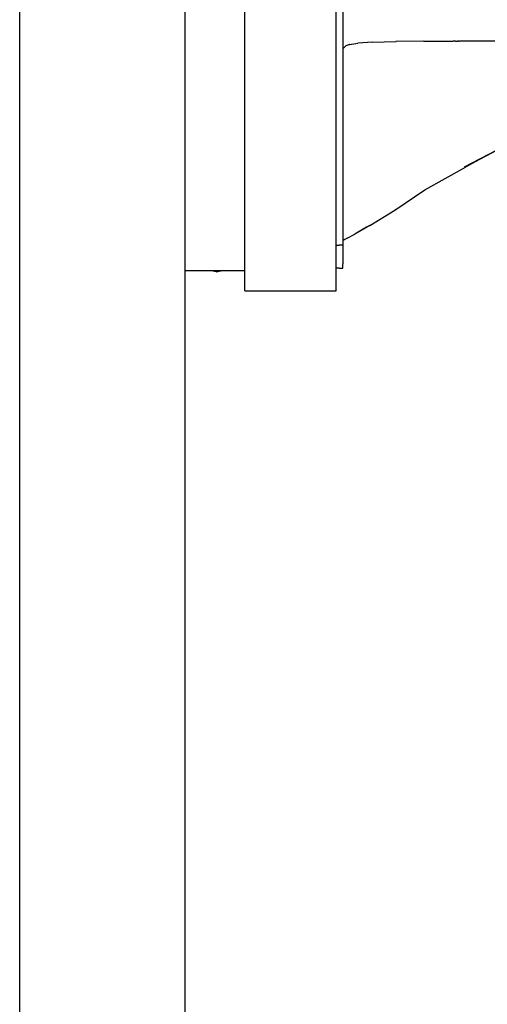
# Model space of a CAD drawing. Units: inches. Extents: x 54 to 156, y -216 to -81.
# Drawn here: x 111 to 114, y -199 to -192 of the extents above; entities that cross this region are included whole.
import ezdxf

# ---------------------------------------------------------------- set-up
doc = ezdxf.new("R2010")
doc.units = ezdxf.units.IN
doc.header["$MEASUREMENT"] = 0
doc.layers.add('_U+0421_U+043B_U+043E_U+0439 1', color=7, linetype='Continuous')

# ---------------------------------------------------------------- blocks, each defined once
blk = doc.blocks.new('block 41')
at = {"layer": '_U+0421_U+043B_U+043E_U+0439 1', "color": 250, "lineweight": 30, "true_color": 0x231f20}
blk.add_lwpolyline([(110.8141, -199.6156), (110.8141, -190.8375)], dxfattribs=at)
blk = doc.blocks.new('block 44')
at = {"layer": '_U+0421_U+043B_U+043E_U+0439 1', "color": 250, "lineweight": 30, "true_color": 0x231f20}
for points in [[(112.0979, -193.3567), (112.0279, -193.3567)], [(112.2124, -193.3567), (112.0979, -193.3567)], [(112.2202, -193.3567), (112.2124, -193.3567)], [(112.3269, -193.3567), (112.2903, -193.3567)], [(112.4276, -193.3567), (112.3269, -193.3567)], [(112.4652, -193.3567), (112.4276, -193.3567)]]:
    blk.add_lwpolyline(points, dxfattribs=at)
blk = doc.blocks.new('block 45')
at = {"layer": '_U+0421_U+043B_U+043E_U+0439 1', "color": 250, "lineweight": 30, "true_color": 0x231f20}
for points in [[(110.8142, -203.0177), (110.8142, -187.4334)], [(112.0279, -215.879), (112.0279, -193.3567)]]:
    blk.add_lwpolyline(points, dxfattribs=at)
blk = doc.blocks.new('block 52')
at = {"layer": '_U+0421_U+043B_U+043E_U+0439 1', "color": 250, "lineweight": 30, "true_color": 0x231f20}
for points in [[(113.2342, -191.6947), (113.294, -191.6853)], [(113.2349, -191.6947), (113.2947, -191.6853)], [(113.402, -191.6781), (113.294, -191.6853)], [(113.4026, -191.6782), (113.2947, -191.6853)], [(113.402, -191.6781), (113.5742, -191.6739)], [(113.4027, -191.6781), (113.5749, -191.6739)], [(113.7787, -191.6719), (113.5742, -191.6739)], [(113.7794, -191.6719), (113.575, -191.6739)], [(113.7787, -191.6719), (113.7799, -191.6719)], [(113.7788, -191.6719), (113.7803, -191.6719)], [(113.7789, -191.6719), (113.7832, -191.6718)], [(113.779, -191.6719), (113.9854, -191.6713)], [(113.9854, -191.6713), (113.9929, -191.6713)], [(113.9854, -191.6713), (113.9926, -191.6713)], [(114.0099, -191.6713), (113.9926, -191.6713)], [(114.0104, -191.6713), (113.9929, -191.6713)], [(114.0099, -191.6713), (114.0256, -191.6713)], [(114.0104, -191.6713), (114.0263, -191.6713)], [(114.0362, -191.6713), (114.0263, -191.6713)], [(114.0362, -191.6713), (114.0406, -191.6713)], [(114.0418, -191.6713), (114.0406, -191.6713)], [(114.0418, -191.6713), (114.0432, -191.6713)], [(114.3132, -191.6714), (114.0432, -191.6713)], [(114.3132, -191.6714), (114.4559, -191.6714)], [(114.5257, -191.6715), (114.4559, -191.6714)], [(114.5257, -191.6715), (114.543, -191.6716)], [(114.5449, -191.6719), (114.543, -191.6716)], [(114.5449, -191.6719), (114.5476, -191.6724)], [(114.5488, -191.6734), (114.5477, -191.6724)], [(114.5488, -191.6734), (114.5502, -191.6747)], [(114.5501, -191.6754), (114.5502, -191.6747)], [(114.5511, -191.677), (114.5501, -191.6754)], [(114.5511, -191.677), (114.5525, -191.6793)], [(114.553, -191.6834), (114.5525, -191.6793)], [(114.553, -191.6834), (114.5533, -191.6869)], [(113.1948, -191.717), (113.1836, -191.728)], [(113.1948, -191.717), (113.2064, -191.7055)], [(113.2341, -191.6947), (113.2064, -191.7055)], [(113.2349, -191.6947), (113.2072, -191.7055)], [(114.5479, -191.7136), (114.5455, -191.7227)], [(114.5494, -191.7343), (114.5455, -191.7227)], [(114.55, -191.7051), (114.5479, -191.7136)], [(114.5494, -191.7343), (114.5519, -191.7418)], [(114.551, -191.6995), (114.55, -191.7051)], [(114.551, -191.6995), (114.5533, -191.6869)], [(114.5589, -191.7641), (114.5519, -191.7418)], [(114.5607, -191.7698), (114.5589, -191.7641)], [(114.5607, -191.7698), (114.5608, -191.7701)], [(114.5608, -191.7701), (114.5743, -191.7822)], [(114.5774, -191.7851), (114.5743, -191.7822)], [(114.5774, -191.7851), (114.5836, -191.7907)], [(114.5885, -191.7953), (114.5836, -191.7907)], [(114.5885, -191.7953), (114.5898, -191.7966)], [(114.5932, -191.7998), (114.5898, -191.7966)], [(114.5932, -191.7998), (114.5938, -191.8005)], [(114.5958, -191.8026), (114.5938, -191.8005)], [(114.5958, -191.8026), (114.596, -191.8027)], [(114.596, -191.8027), (114.5962, -191.8029)], [(114.5963, -191.8031), (114.5962, -191.8029)], [(114.5974, -191.8044), (114.5963, -191.8031)], [(114.5974, -191.8044), (114.5976, -191.8046)], [(114.5983, -191.805), (114.5977, -191.8048)], [(114.5983, -191.8049), (114.5984, -191.8127)], [(114.5984, -191.8154), (114.5984, -191.8127)], [(114.5988, -191.8433), (114.5984, -191.8153)], [(114.5988, -191.8433), (114.5993, -191.8805)], [(114.5993, -191.8805), (114.5993, -191.8833)], [(114.5993, -191.8833), (114.5996, -191.9067)], [(114.5998, -191.9273), (114.5996, -191.9067)], [(114.5998, -191.9273), (114.6003, -191.9738)], [(114.6003, -191.9738), (114.6004, -191.9808)], [(114.6004, -191.9808), (114.6007, -192.0121)], [(114.6008, -192.016), (114.6007, -192.0121)], [(114.6008, -192.016), (114.6009, -192.0307)], [(114.601, -192.039), (114.6009, -192.0307)], [(114.601, -192.0453), (114.601, -192.039)], [(114.6014, -192.0931), (114.601, -192.0453)], [(114.6014, -192.0931), (114.6015, -192.1024)], [(114.6015, -192.1024), (114.6016, -192.1101)], [(114.6016, -192.1101), (114.6016, -192.112)], [(114.6017, -192.1223), (114.6016, -192.112)], [(114.6019, -192.1537), (114.6017, -192.1223)], [(114.6019, -192.1537), (114.6022, -192.192)], [(114.5828, -192.2826), (114.5992, -192.2495)], [(114.5994, -192.249), (114.5992, -192.2495)], [(114.5994, -192.249), (114.6002, -192.247)], [(114.6004, -192.2466), (114.6002, -192.247)], [(114.6004, -192.2466), (114.6011, -192.2443)], [(114.6012, -192.2441), (114.6011, -192.2443)], [(114.6012, -192.2441), (114.6018, -192.2416)], [(114.6019, -192.2415), (114.6023, -192.2397)], [(114.6022, -192.2011), (114.6022, -192.192)], [(114.6022, -192.2011), (114.6022, -192.2084)], [(114.6022, -192.2084), (114.6022, -192.2154)], [(114.6022, -192.2212), (114.6022, -192.2154)], [(114.6023, -192.2296), (114.6022, -192.2212)], [(114.6023, -192.2296), (114.6023, -192.2397)], [(114.5826, -192.2829), (114.518, -192.3429)], [(114.5828, -192.2826), (114.5826, -192.2829)], [(114.3705, -192.4423), (114.518, -192.3429)], [(114.3708, -192.4425), (114.4919, -192.3605)], [(114.3707, -192.4427), (114.0737, -192.596)], [(114.3268, -192.4653), (114.0752, -192.5961)], [(114.3707, -192.4427), (114.3808, -192.4357)], [(114.2887, -192.4851), (114.0766, -192.5961)], [(114.2731, -192.4933), (114.078, -192.5961)], [(114.2715, -192.4941), (114.0793, -192.5961)], [(114.2576, -192.5015), (114.0806, -192.5961)], [(114.2279, -192.5174), (114.0817, -192.596)], [(114.1772, -192.5446), (114.083, -192.5955)], [(113.785, -192.7617), (114.083, -192.5955)], [(113.5654, -192.9101), (113.7853, -192.7615)], [(113.3815, -193.0232), (113.5649, -192.9104)], [(113.5649, -192.9104), (113.5655, -192.9101)], [(113.5649, -192.9104), (113.5654, -192.9101)], [(113.5696, -192.9072), (113.5655, -192.9101)], [(113.5384, -192.9267), (113.5386, -192.9266)], [(113.3815, -193.0232), (113.2711, -193.0866)], [(113.358, -193.0367), (113.2719, -193.0862)], [(113.3821, -193.0228), (113.3815, -193.0232)], [(113.3821, -193.0228), (113.3898, -193.0181)], [(113.1864, -193.1294), (113.1836, -193.1296)], [(113.1864, -193.1294), (113.1894, -193.129)], [(113.1921, -193.1285), (113.1894, -193.129)], [(113.1921, -193.1285), (113.1944, -193.128)], [(113.1962, -193.1275), (113.1944, -193.128)], [(113.1962, -193.1275), (113.1975, -193.1271)], [(113.1985, -193.1267), (113.1975, -193.1271)], [(113.2168, -193.1167), (113.1985, -193.1267)], [(113.2168, -193.1167), (113.2719, -193.0862)]]:
    blk.add_lwpolyline(points, dxfattribs=at)
blk = doc.blocks.new('block 62')
at = {"layer": '_U+0421_U+043B_U+043E_U+0439 1', "color": 250, "lineweight": 30, "true_color": 0x231f20}
for points in [[(113.1836, -185.0469), (113.1836, -193.1685)], [(113.1348, -193.1685), (113.1582, -193.1685)], [(113.1836, -193.1685), (113.1582, -193.1685)], [(113.1836, -193.1685), (113.1836, -193.2024)], [(113.1836, -193.2024), (113.1835, -193.2362)], [(113.1835, -193.2362), (113.1835, -193.2701)], [(113.1835, -193.2701), (113.1835, -193.3039)], [(113.158, -193.3377), (113.1348, -193.3377)], [(113.158, -193.3377), (113.1834, -193.3377)], [(113.1834, -193.3377), (113.1835, -193.3039)]]:
    blk.add_lwpolyline(points, dxfattribs=at)
blk = doc.blocks.new('block 63')
at = {"layer": '_U+0421_U+043B_U+043E_U+0439 1', "color": 250, "lineweight": 30, "true_color": 0x231f20}
for points in [[(112.2552, -193.3629), (112.2202, -193.3567)], [(112.2552, -193.3629), (112.2202, -193.3567)], [(112.2552, -193.3629), (112.2202, -193.3567)], [(112.2552, -193.3629), (112.2903, -193.3567)], [(112.2552, -193.3629), (112.2903, -193.3567)], [(112.2552, -193.3629), (112.2903, -193.3567)], [(112.2552, -193.3629), (112.2903, -193.3567)]]:
    blk.add_lwpolyline(points, dxfattribs=at)
blk = doc.blocks.new('block 65')
at = {"layer": '_U+0421_U+043B_U+043E_U+0439 1', "color": 250, "lineweight": 30, "true_color": 0x231f20}
for points in [[(112.0979, -193.3567), (112.0279, -193.3567)], [(112.2124, -193.3567), (112.0979, -193.3567)], [(112.3269, -193.3567), (112.2124, -193.3567)], [(112.4276, -193.3567), (112.3269, -193.3567)], [(112.4652, -193.3567), (112.4276, -193.3567)]]:
    blk.add_lwpolyline(points, dxfattribs=at)
blk = doc.blocks.new('block 66')
at = {"layer": '_U+0421_U+043B_U+043E_U+0439 1', "color": 250, "lineweight": 30, "true_color": 0x231f20}
for points in [[(112.4652, -193.503), (112.4652, -184.8649)], [(113.1348, -193.503), (113.1348, -184.8649)], [(113.1348, -193.5028), (113.1348, -193.3377)], [(112.4652, -193.503), (113.1348, -193.503)], [(113.1348, -193.5028), (113.1348, -193.503)]]:
    blk.add_lwpolyline(points, dxfattribs=at)
blk = doc.blocks.new('block 67')
at = {"layer": '_U+0421_U+043B_U+043E_U+0439 1', "color": 250, "lineweight": 30, "true_color": 0x231f20}
for points in [[(110.8142, -215.879), (110.8142, -187.4334)], [(112.0279, -215.879), (112.0279, -187.4334)]]:
    blk.add_lwpolyline(points, dxfattribs=at)
blk = doc.blocks.new('block 40')
at = {"layer": '_U+0421_U+043B_U+043E_U+0439 1'}
for name in ['block 66', 'block 62', 'block 44', 'block 65', 'block 45', 'block 67', 'block 41', 'block 52', 'block 63']:
    blk.add_blockref(name, (0, 0), dxfattribs=at)

msp = doc.modelspace()

# ---------------------------------------------------------------- block references
at = {"layer": '_U+0421_U+043B_U+043E_U+0439 1'}
msp.add_blockref('block 40', (0, 0), dxfattribs=at)

doc.saveas('drawing.dxf')
